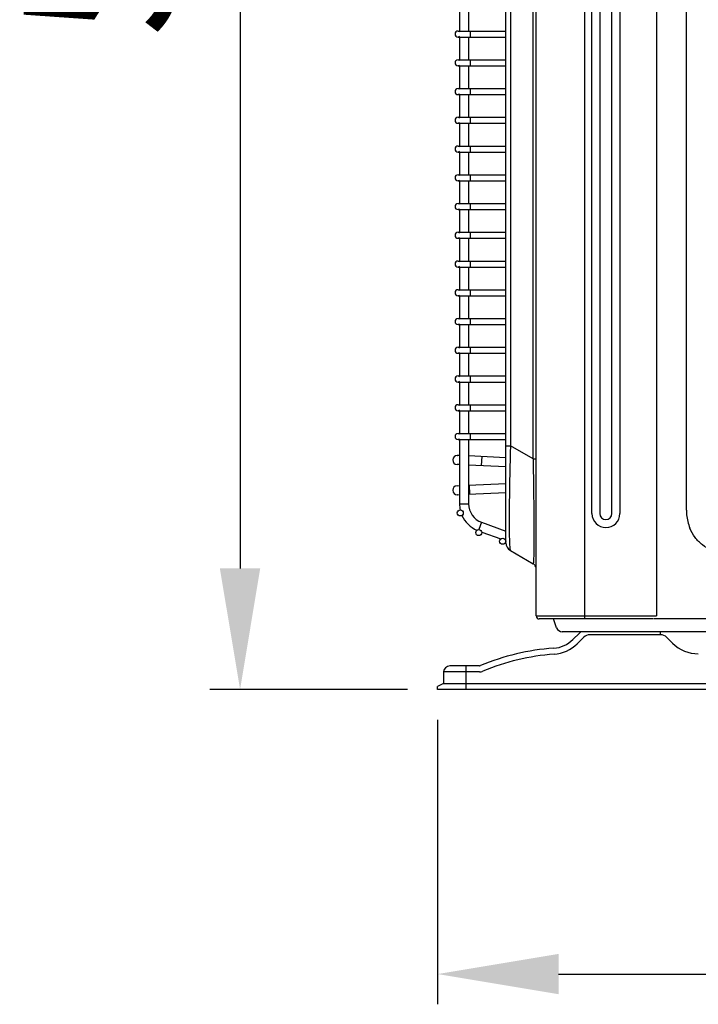
# Model space of a CAD drawing. Units: millimetres. Extents: x -48722 to 3890, y -11358 to 8889.
# Drawn here: x -47832 to -47607, y -9831 to -9506 of the extents above; entities that cross this region are included whole.
import ezdxf

# ---------------------------------------------------------------- set-up
doc = ezdxf.new("R2010")
doc.units = ezdxf.units.MM
doc.header["$LTSCALE"] = 46.255
doc.header["$PDMODE"] = 3
doc.header["$PDSIZE"] = 8
doc.layers.get('0').update_dxf_attribs({"linetype": 'CONTINUOUS'})
doc.layers.get('Defpoints').update_dxf_attribs({"linetype": 'CONTINUOUS'})
doc.dimstyles.new('AM_GB', dxfattribs={"dimscale": 10, "dimtxt": 3.5, "dimasz": 2.5, "dimexe": 1, "dimexo": 1, "dimgap": 1.5, "dimtad": 1, "dimdsep": 46, "dimtxsty": 'Standard', "dimcen": 0, "dimclrd": 256, "dimclre": 256, "dimclrt": 2, "dimadec": 0, "dimazin": 2, "dimtp": 0.1, "dimtm": 0.1, "dimtfac": 0.71, "dimtmove": 0, "dimatfit": 3, "dimfxl": 1, "dimtzin": 0, "dimlwd": -1, "dimlwe": -1, "dimarcsym": 0})

# ---------------------------------------------------------------- blocks, each defined once
blk = doc.blocks.new('*D75')
at = {"transparency": 16777216}
for p, q in [((-47638.43, -9182.42), (-47768.69, -9182.42)), ((-47758.69, -9222.42), (-47758.69, -9687.02)), ((-47703.42, -9727.02), (-47768.69, -9727.02))]:
    blk.add_line(p, q, dxfattribs=at)
for points in [[(-47765.36, -9222.42), (-47752.03, -9222.42), (-47758.69, -9182.42)], [(-47765.36, -9687.02), (-47752.03, -9687.02), (-47758.69, -9727.02)]]:
    blk.add_solid(points, dxfattribs=at)
at = {"layer": 'Defpoints', "color": 0, "transparency": 16777216}
for p in [(-47628.43, -9182.42), (-47758.69, -9727.02), (-47693.42, -9727.02)]:
    blk.add_point(p, dxfattribs=at)
at = {"transparency": 16777216, "insert": (-47798.69, -9454.72), "char_height": 50, "attachment_point": 5, "rotation": 90}
blk.add_mtext('545', dxfattribs=at)
blk = doc.blocks.new('*D113')
at = {"transparency": 16777216}
for p, q in [((-47693.42, -9737.02), (-47693.42, -9831.06)), ((-47340.42, -9737.02), (-47340.42, -9831.06)), ((-47653.42, -9821.06), (-47380.42, -9821.06))]:
    blk.add_line(p, q, dxfattribs=at)
for points in [[(-47653.42, -9814.39), (-47653.42, -9827.73), (-47693.42, -9821.06)], [(-47380.42, -9814.39), (-47380.42, -9827.73), (-47340.42, -9821.06)]]:
    blk.add_solid(points, dxfattribs=at)
at = {"layer": 'Defpoints', "color": 0, "transparency": 16777216}
for p in [(-47693.42, -9727.02), (-47340.42, -9727.02), (-47340.42, -9821.06)]:
    blk.add_point(p, dxfattribs=at)
at = {"transparency": 16777216, "insert": (-47516.92, -9781.06), "char_height": 50, "attachment_point": 5}
blk.add_mtext('353', dxfattribs=at)

msp = doc.modelspace()

# ---------------------------------------------------------------- linework, layer by layer
at = {"color": 7, "linetype": 'Continuous'}
for p, q in [((-47644.869, -9211.22), (-47644.869, -9703.72)), ((-47621.11, -9211.22), (-47621.11, -9702.72)), ((-47660.869, -9702.72), (-47660.869, -9212.72)), ((-47670.869, -9678.524), (-47670.869, -9218.121)), ((-47611.213, -9667.757), (-47611.213, -9235.018)), ((-47661.869, -9650.811), (-47661.869, -9247.046)), ((-47669.369, -9250.385), (-47669.369, -9646.481)), ((-47642.407, -9668.89), (-47642.407, -9327.95)), ((-47639.809, -9327.95), (-47639.809, -9668.89)), ((-47635.809, -9668.89), (-47635.809, -9327.95)), ((-47633.211, -9327.95), (-47633.211, -9668.89)), ((-47686.17, -9501.91), (-47686.17, -9509.41)), ((-47683.17, -9501.91), (-47683.17, -9509.41)), ((-47686.67, -9509.41), (-47686.14, -9509.562)), ((-47686.67, -9509.41), (-47670.869, -9509.41)), ((-47686.14, -9511.258), (-47686.67, -9511.41)), ((-47686.67, -9511.41), (-47670.869, -9511.41)), ((-47686.17, -9511.41), (-47686.17, -9518.91)), ((-47683.17, -9511.41), (-47683.17, -9518.91)), ((-47682.67, -9509.41), (-47682.67, -9511.41)), ((-47686.67, -9518.91), (-47686.14, -9519.062)), ((-47686.67, -9518.91), (-47670.869, -9518.91)), ((-47686.14, -9520.758), (-47686.67, -9520.91)), ((-47686.67, -9520.91), (-47670.869, -9520.91)), ((-47686.17, -9520.91), (-47686.17, -9528.41)), ((-47683.17, -9520.91), (-47683.17, -9528.41)), ((-47682.67, -9518.91), (-47682.67, -9520.91)), ((-47686.67, -9528.41), (-47686.14, -9528.562)), ((-47686.67, -9528.41), (-47670.869, -9528.41)), ((-47686.14, -9530.258), (-47686.67, -9530.41)), ((-47686.67, -9530.41), (-47670.869, -9530.41)), ((-47686.17, -9530.41), (-47686.17, -9537.91)), ((-47683.17, -9530.41), (-47683.17, -9537.91)), ((-47682.67, -9528.41), (-47682.67, -9530.41)), ((-47686.67, -9537.91), (-47686.14, -9538.062)), ((-47686.67, -9537.91), (-47670.869, -9537.91)), ((-47686.14, -9539.758), (-47686.67, -9539.91)), ((-47686.67, -9539.91), (-47670.869, -9539.91)), ((-47686.17, -9539.91), (-47686.17, -9547.41)), ((-47683.17, -9539.91), (-47683.17, -9547.41)), ((-47682.67, -9537.91), (-47682.67, -9539.91)), ((-47686.67, -9547.41), (-47686.14, -9547.562)), ((-47686.67, -9547.41), (-47670.869, -9547.41)), ((-47686.14, -9549.258), (-47686.67, -9549.41)), ((-47686.67, -9549.41), (-47670.869, -9549.41)), ((-47686.17, -9549.41), (-47686.17, -9556.91)), ((-47683.17, -9549.41), (-47683.17, -9556.91)), ((-47682.67, -9547.41), (-47682.67, -9549.41)), ((-47686.67, -9556.91), (-47686.14, -9557.062)), ((-47686.67, -9556.91), (-47670.869, -9556.91)), ((-47682.67, -9556.91), (-47682.67, -9558.91)), ((-47686.14, -9558.758), (-47686.67, -9558.91)), ((-47686.67, -9558.91), (-47670.869, -9558.91)), ((-47686.17, -9558.91), (-47686.17, -9566.41)), ((-47683.17, -9558.91), (-47683.17, -9566.41)), ((-47686.67, -9566.41), (-47686.14, -9566.562)), ((-47686.67, -9566.41), (-47670.869, -9566.41)), ((-47682.67, -9566.41), (-47682.67, -9568.41)), ((-47686.14, -9568.258), (-47686.67, -9568.41)), ((-47686.67, -9568.41), (-47670.869, -9568.41)), ((-47686.17, -9568.41), (-47686.17, -9575.91)), ((-47683.17, -9568.41), (-47683.17, -9575.91)), ((-47686.67, -9575.91), (-47686.14, -9576.062)), ((-47686.67, -9575.91), (-47670.869, -9575.91)), ((-47682.67, -9575.91), (-47682.67, -9577.91)), ((-47686.14, -9577.758), (-47686.67, -9577.91)), ((-47686.67, -9577.91), (-47670.869, -9577.91)), ((-47686.17, -9577.91), (-47686.17, -9585.41)), ((-47683.17, -9577.91), (-47683.17, -9585.41)), ((-47686.67, -9585.41), (-47686.14, -9585.562)), ((-47686.67, -9585.41), (-47670.869, -9585.41)), ((-47682.67, -9585.41), (-47682.67, -9587.41)), ((-47686.14, -9587.258), (-47686.67, -9587.41)), ((-47686.67, -9587.41), (-47670.869, -9587.41)), ((-47686.17, -9587.41), (-47686.17, -9594.91)), ((-47683.17, -9587.41), (-47683.17, -9594.91)), ((-47686.67, -9594.91), (-47686.14, -9595.062)), ((-47686.67, -9594.91), (-47670.869, -9594.91)), ((-47682.67, -9594.91), (-47682.67, -9596.91)), ((-47686.14, -9596.758), (-47686.67, -9596.91)), ((-47686.67, -9596.91), (-47670.869, -9596.91)), ((-47686.17, -9596.91), (-47686.17, -9604.41)), ((-47683.17, -9596.91), (-47683.17, -9604.41)), ((-47686.67, -9604.41), (-47686.14, -9604.562)), ((-47686.67, -9604.41), (-47670.869, -9604.41)), ((-47682.67, -9604.41), (-47682.67, -9606.41)), ((-47686.14, -9606.258), (-47686.67, -9606.41)), ((-47686.67, -9606.41), (-47670.869, -9606.41)), ((-47686.17, -9606.41), (-47686.17, -9613.91)), ((-47683.17, -9606.41), (-47683.17, -9613.91)), ((-47686.67, -9613.91), (-47686.14, -9614.062)), ((-47686.67, -9613.91), (-47670.869, -9613.91)), ((-47682.67, -9613.91), (-47682.67, -9615.91)), ((-47686.14, -9615.758), (-47686.67, -9615.91)), ((-47686.67, -9615.91), (-47670.869, -9615.91)), ((-47686.17, -9615.91), (-47686.17, -9623.41)), ((-47683.17, -9615.91), (-47683.17, -9623.41)), ((-47686.67, -9623.41), (-47686.14, -9623.562)), ((-47686.67, -9623.41), (-47670.869, -9623.41)), ((-47686.14, -9625.258), (-47686.67, -9625.41)), ((-47682.67, -9623.41), (-47682.67, -9625.41)), ((-47686.67, -9625.41), (-47670.869, -9625.41)), ((-47686.17, -9625.41), (-47686.17, -9632.91)), ((-47683.17, -9625.41), (-47683.17, -9632.91)), ((-47686.67, -9632.91), (-47686.14, -9633.062)), ((-47686.67, -9632.91), (-47670.869, -9632.91)), ((-47686.14, -9634.758), (-47686.67, -9634.91)), ((-47686.67, -9634.91), (-47670.869, -9634.91)), ((-47686.17, -9634.91), (-47686.17, -9642.41)), ((-47683.17, -9634.91), (-47683.17, -9642.41)), ((-47682.67, -9632.91), (-47682.67, -9634.91)), ((-47686.67, -9642.41), (-47686.14, -9642.562)), ((-47686.67, -9642.41), (-47670.869, -9642.41)), ((-47686.14, -9644.258), (-47686.67, -9644.41)), ((-47686.67, -9644.41), (-47670.869, -9644.41)), ((-47686.17, -9644.41), (-47686.17, -9665.66)), ((-47683.17, -9644.41), (-47683.17, -9665.66)), ((-47682.67, -9642.41), (-47682.67, -9644.41)), ((-47670.869, -9646.481), (-47669.369, -9646.481)), ((-47661.869, -9650.811), (-47669.369, -9646.481)), ((-47686.92, -9649.66), (-47686.848, -9649.662)), ((-47686.17, -9649.694), (-47686.848, -9649.662)), ((-47670.869, -9650.43), (-47683.17, -9649.839)), ((-47678.857, -9650.046), (-47679.001, -9653.042)), ((-47661.869, -9650.811), (-47660.869, -9650.811)), ((-47686.92, -9652.66), (-47686.992, -9652.658)), ((-47686.17, -9652.698), (-47686.992, -9652.658)), ((-47670.869, -9653.433), (-47683.17, -9652.842)), ((-47686.992, -9659.662), (-47686.17, -9659.622)), ((-47686.992, -9659.662), (-47686.92, -9659.66)), ((-47683.17, -9659.478), (-47670.869, -9658.887)), ((-47682.997, -9659.47), (-47682.853, -9662.464)), ((-47686.848, -9662.658), (-47686.92, -9662.66)), ((-47686.848, -9662.658), (-47686.17, -9662.626)), ((-47683.17, -9662.481), (-47670.869, -9661.89)), ((-47686.17, -9665.66), (-47683.17, -9665.66)), ((-47678.893, -9671.768), (-47679.765, -9674.162)), ((-47678.893, -9671.768), (-47670.869, -9674.689)), ((-47678.822, -9674.986), (-47672.563, -9677.265)), ((-47669.369, -9681.122), (-47661.869, -9685.452)), ((-47660.869, -9702.72), (-47621.11, -9702.72)), ((-47622.336, -9703.72), (-47659.869, -9703.72)), ((-47654.123, -9706.604), (-47655.173, -9703.72)), ((-47588.321, -9703.72), (-47622.11, -9703.72)), ((-47375.285, -9707.92), (-47652.244, -9707.92)), ((-47648.685, -9710.484), (-47646.585, -9708.384)), ((-47647.27, -9711.899), (-47645.17, -9709.799)), ((-47619.791, -9708.92), (-47643.049, -9708.92)), ((-47619.791, -9708.92), (-47619.791, -9707.92)), ((-47617.67, -9709.799), (-47615.763, -9711.705)), ((-47679.624, -9719.22), (-47689.42, -9719.22)), ((-47684.095, -9719.22), (-47684.095, -9727.02)), ((-47679.624, -9721.22), (-47691.42, -9721.22)), ((-47691.42, -9721.22), (-47691.42, -9725.02)), ((-47693.42, -9727.02), (-47693.42, -9726.02)), ((-47691.42, -9725.02), (-47342.42, -9725.02)), ((-47340.42, -9727.02), (-47693.42, -9727.02))]:
    msp.add_line(p, q, dxfattribs=at)
at = {"color": 7}
msp.add_line((-47691.42, -9725.02), (-47693.42, -9726.02), dxfattribs=at)
at = {"color": 7, "linetype": 'Continuous'}
for centre in [(-47685.92, -9668.66), (-47679.807, -9675.16), (-47671.92, -9678.031)]:
    msp.add_circle(centre, 1, dxfattribs=at)
for centre, radius, start, end in [((-47686.67, -9510.41), 1, 90, 270), ((-47686.67, -9519.91), 1, 90, 270), ((-47686.67, -9529.41), 1, 90, 270), ((-47686.67, -9538.91), 1, 90, 270), ((-47686.67, -9548.41), 1, 90, 270), ((-47686.67, -9557.91), 1, 90, 270), ((-47686.67, -9567.41), 1, 90, 270), ((-47686.67, -9576.91), 1, 90, 270), ((-47686.67, -9586.41), 1, 90, 270), ((-47686.67, -9595.91), 1, 90, 270), ((-47686.67, -9605.41), 1, 90, 270), ((-47686.67, -9614.91), 1, 90, 270), ((-47686.67, -9624.41), 1, 90, 270), ((-47686.67, -9633.91), 1, 90, 270), ((-47686.67, -9643.41), 1, 90, 270), ((-47686.92, -9651.16), 1.5, 90, 267.24751), ((-47686.92, -9661.16), 1.5, 92.75249, 270), ((-47676.67, -9665.66), 9.5, 180, 192.15741), ((-47676.67, -9665.66), 6.5, 180, 250), ((-47676.67, -9665.66), 9.5, 203.78087, 246.65032), ((-47637.809, -9668.89), 4.598, 180, 0), ((-47637.809, -9668.89), 2, 180, 0), ((-47667.869, -9678.524), 3, 180, 240), ((-47662.869, -9687.184), 2, 19.83294, 60), ((-47659.869, -9702.72), 1, 180, 270), ((-47652.244, -9705.92), 2, 200, 270), ((-47643.049, -9711.92), 5, 127.34019, 135), ((-47643.049, -9711.92), 3, 90, 135), ((-47619.791, -9711.92), 3, 45, 90), ((-47655.756, -9703.413), 10, 273.86488, 315), ((-47655.756, -9703.413), 12, 273.86488, 315), ((-47607.278, -9703.22), 12, 225, 270), ((-47650.026, -9788.22), 75, 93.86488, 112.91954), ((-47650.026, -9788.22), 73, 93.86488, 112.91954), ((-47689.42, -9721.22), 2, 90, 180), ((-47679.624, -9718.22), 1, 270, 292.91954), ((-47679.624, -9718.22), 3, 270, 292.91954)]:
    msp.add_arc(centre, radius, start, end, dxfattribs=at)
for points, knots in [([(-47669.369, -9646.481), (-47669.533, -9652.683), (-47669.72, -9661.377), (-47669.782, -9671.832), (-47669.744, -9676.085), (-47669.687, -9677.844)], [0, 0, 0, 0, 0.5933374, 0.8316562, 1, 1, 1, 1]), ([(-47661.87, -9650.811), (-47661.804, -9654.665), (-47661.694, -9661.98), (-47661.605, -9671.879), (-47661.595, -9678.775), (-47661.659, -9682.747), (-47661.704, -9684.135), (-47661.74, -9684.673)], [0, 0, 0, 0, 0.3414738, 0.6480289, 0.8770069, 0.9523005, 1, 1, 1, 1]), ([(-47611.213, -9667.757), (-47611.204, -9668.265), (-47611.141, -9669.536), (-47610.8, -9671.545), (-47610.346, -9673.006), (-47610.058, -9673.712)], [0, 0, 0, 0, 0.2501131, 0.6250412, 1, 1, 1, 1]), ([(-47599.556, -9682.002), (-47600.702, -9681.811), (-47602.963, -9681.164), (-47605.99, -9679.355), (-47608.451, -9676.832), (-47609.615, -9674.786), (-47610.058, -9673.712)], [0, 0, 0, 0, 0.2499234, 0.5000083, 0.7499912, 1, 1, 1, 1]), ([(-47669.687, -9677.844), (-47669.679, -9678.085), (-47669.65, -9678.865), (-47669.612, -9679.646), (-47669.561, -9680.184)], [0, 0, 0, 0, 0.3082614, 1, 1, 1, 1]), ([(-47669.561, -9680.184), (-47669.549, -9680.314), (-47669.525, -9680.539), (-47669.481, -9680.83), (-47669.436, -9681.009), (-47669.397, -9681.106), (-47669.369, -9681.122)], [0, 0, 0, 0, 0.4070633, 0.7057604, 0.900407, 1, 1, 1, 1]), ([(-47661.74, -9684.673), (-47661.748, -9684.793), (-47661.759, -9684.992), (-47661.802, -9685.256), (-47661.807, -9685.377), (-47661.856, -9685.46), (-47661.87, -9685.452)], [0, 0, 0, 0, 0.4516163, 0.7634919, 0.940919, 1, 1, 1, 1])]:
    msp.add_open_spline(points, degree=3, knots=knots, dxfattribs=at)

# ---------------------------------------------------------------- dimensions: what is measured, and where the dimension line sits
at = {"color": 7}
dim = msp.add_linear_dim(base=(-47758.694, -9727.02), p1=(-47628.429, -9182.42), p2=(-47693.42, -9727.02), angle=90, text='545', dimstyle='AM_GB', override={"dimtxt": 5, "dimasz": 4, "dimclrt": 256}, dxfattribs=at)
dim.commit()
dim.dimension.update_dxf_attribs({"geometry": '*D75', "text_midpoint": (-47798.694, -9454.72)})
dim = msp.add_linear_dim(base=(-47340.42, -9821.06), p1=(-47693.42, -9727.02), p2=(-47340.42, -9727.02), dimstyle='AM_GB', override={"dimtxt": 5, "dimasz": 4, "dimclrt": 256}, dxfattribs=at)
dim.commit()
dim.dimension.update_dxf_attribs({"geometry": '*D113', "text_midpoint": (-47516.92, -9781.06)})

doc.saveas('drawing.dxf')
